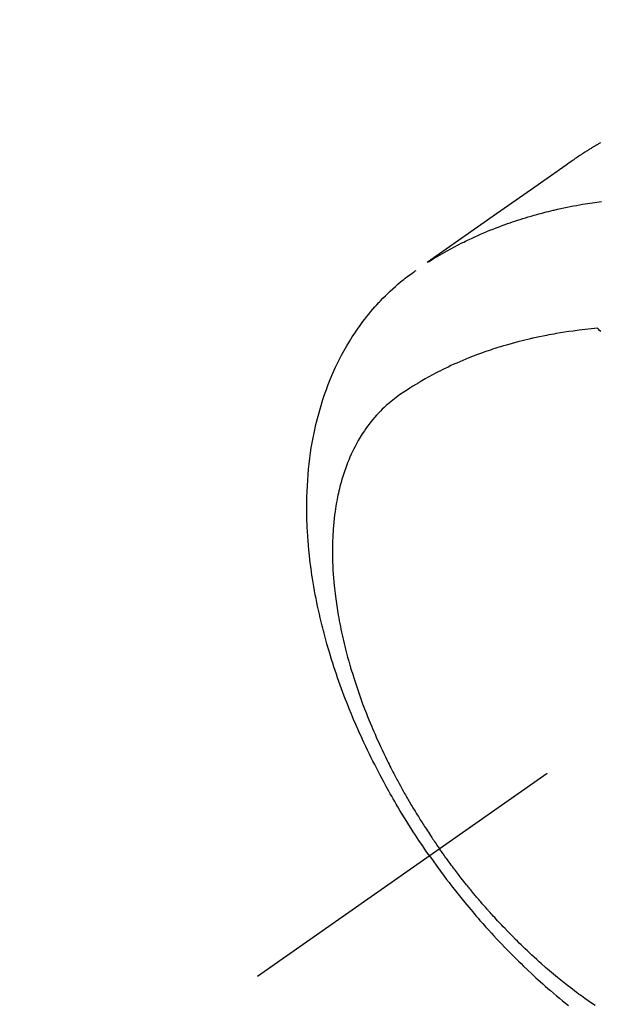
# Model space of a CAD drawing. Extents: x 27948 to 54421, y -11045 to -2175.
# Drawn here: x 43112 to 43139, y -3928 to -3881 of the extents above; entities that cross this region are included whole.
import ezdxf

# ---------------------------------------------------------------- set-up
doc = ezdxf.new("R2010")
doc.units = 0
doc.header["$LTSCALE"] = 50
doc.header["$MEASUREMENT"] = 0
doc.linetypes.add('CENTER2', pattern=[1.125, 0.75, -0.125, 0.125, -0.125])
doc.linetypes.add('HIDDEN', pattern=[0.375, 0.25, -0.125])
doc.layers.get('0').update_dxf_attribs({"linetype": 'CONTINUOUS'})
doc.layers.get('DEFPOINTS').update_dxf_attribs({"color": 146, "linetype": 'CONTINUOUS'})
for name, color, linetype in [('150-機器', 8, 'CONTINUOUS'), ('160-文字', 254, 'CONTINUOUS'), ('166-寸法B', 11, 'CONTINUOUS')]:
    doc.layers.add(name, color=color, linetype=linetype)
doc.styles.add('KH001', font='txt')
doc.dimstyles.new('KH1xx030', dxfattribs={"dimscale": 30, "dimtxt": 2, "dimasz": 0.6, "dimexe": 0.3, "dimexo": 1.2, "dimgap": 0.5, "dimtad": 3, "dimdec": 1, "dimdsep": 46, "dimlunit": 6, "dimtxsty": 'KH001', "dimblk": 'DOT', "dimcen": 1, "dimdle": 1, "dimclrd": 256, "dimclre": 256, "dimclrt": 256, "dimadec": 0, "dimazin": 0, "dimtfac": 1, "dimtdec": 1, "dimtix": 1, "dimtmove": 2, "dimatfit": 3, "dimldrblk": 'CLOSEDBLANK', "dimfxl": 1, "dimtolj": 1, "dimtzin": 0, "dimlwd": -1, "dimlwe": -1, "dimarcsym": 0})

# ---------------------------------------------------------------- blocks, each defined once
blk = doc.blocks.new('F402_H')
at = {"layer": '150-機器', "color": 13, "linetype": 'CENTER2'}
blk.add_line((0, 0), (244.018, -170.863), dxfattribs=at)
at = {"layer": '150-機器', "color": 13, "linetype": 'HIDDEN'}
for points in [[(227.871, -131.638), (227.905, -131.657), (227.939, -131.677), (227.973, -131.696), (228.006, -131.716), (228.029, -131.729), (228.051, -131.742), (228.073, -131.756), (228.096, -131.769), (228.118, -131.782), (228.141, -131.795), (228.163, -131.809), (228.185, -131.822), (228.208, -131.835), (228.23, -131.849), (228.253, -131.863), (228.275, -131.876), (228.286, -131.883), (228.297, -131.89), (228.308, -131.897), (228.319, -131.904), (228.352, -131.924), (228.385, -131.945), (228.418, -131.965), (228.451, -131.986), (228.473, -132), (228.495, -132.014), (228.517, -132.028), (228.539, -132.042), (228.561, -132.055), (228.583, -132.069), (228.605, -132.083), (228.627, -132.097), (228.682, -132.132), (228.736, -132.168), (228.791, -132.204), (228.845, -132.24), (228.899, -132.276), (228.953, -132.313), (229.006, -132.35), (229.06, -132.387), (229.096, -132.412), (229.132, -132.437), (229.168, -132.462), (229.204, -132.487), (229.277, -132.537), (229.35, -132.589), (229.423, -132.64), (229.496, -132.691), (231.129, -133.837), (232.764, -134.982), (234.399, -136.126), (236.034, -137.269)], [(235.962, -137.238), (235.746, -137.105), (235.528, -136.974), (235.31, -136.845), (235.09, -136.719), (234.919, -136.624), (234.746, -136.532), (234.572, -136.442), (234.397, -136.353), (234.311, -136.31), (234.224, -136.268), (234.137, -136.225), (234.05, -136.184), (233.917, -136.122), (233.784, -136.061), (233.65, -136.001), (233.516, -135.942), (233.371, -135.879), (233.225, -135.818), (233.079, -135.758), (232.932, -135.699), (232.789, -135.644), (232.647, -135.589), (232.504, -135.536), (232.36, -135.484), (232.246, -135.444), (232.132, -135.404), (232.018, -135.365), (231.903, -135.326), (231.78, -135.286), (231.657, -135.246), (231.534, -135.208), (231.41, -135.17), (231.274, -135.129), (231.138, -135.089), (231.002, -135.05), (230.865, -135.012), (230.782, -134.989), (230.698, -134.967), (230.615, -134.945), (230.531, -134.923), (230.425, -134.896), (230.318, -134.869), (230.212, -134.843), (230.105, -134.817), (230.053, -134.805), (230.001, -134.793), (229.949, -134.781), (229.897, -134.769), (229.747, -134.736), (229.597, -134.703), (229.447, -134.672), (229.296, -134.642), (229.152, -134.613), (229.007, -134.586), (228.862, -134.559), (228.717, -134.534), (228.601, -134.514), (228.485, -134.495), (228.369, -134.477), (228.253, -134.459), (228.148, -134.443), (228.042, -134.428), (227.937, -134.412), (227.832, -134.398)], [(235.921, -165.194), (236.088, -164.951), (236.254, -164.708), (236.419, -164.464), (236.581, -164.219), (236.686, -164.058), (236.789, -163.897), (236.892, -163.735), (236.994, -163.572), (237.1, -163.399), (237.206, -163.226), (237.311, -163.052), (237.415, -162.878), (237.488, -162.754), (237.56, -162.631), (237.632, -162.507), (237.703, -162.383), (237.768, -162.269), (237.832, -162.155), (237.896, -162.04), (237.959, -161.925), (238.056, -161.748), (238.152, -161.571), (238.246, -161.393), (238.34, -161.214), (238.422, -161.057), (238.503, -160.899), (238.583, -160.741), (238.662, -160.583), (238.75, -160.403), (238.838, -160.223), (238.924, -160.042), (239.009, -159.861), (239.078, -159.712), (239.146, -159.563), (239.213, -159.414), (239.28, -159.264), (239.387, -159.019), (239.492, -158.773), (239.595, -158.527), (239.697, -158.279), (239.757, -158.129), (239.816, -157.979), (239.875, -157.828), (239.933, -157.677), (239.998, -157.506), (240.061, -157.334), (240.124, -157.161), (240.185, -156.988), (240.245, -156.817), (240.304, -156.644), (240.363, -156.472), (240.42, -156.299), (240.475, -156.127), (240.53, -155.955), (240.583, -155.783), (240.635, -155.61), (240.693, -155.417), (240.748, -155.223), (240.803, -155.029), (240.855, -154.835), (240.887, -154.717), (240.917, -154.599), (240.948, -154.48), (240.977, -154.362), (241.022, -154.18), (241.065, -153.998), (241.107, -153.815), (241.148, -153.633), (241.187, -153.451), (241.225, -153.27), (241.262, -153.089), (241.297, -152.907), (241.333, -152.716), (241.366, -152.524), (241.399, -152.333), (241.429, -152.141), (241.454, -151.982), (241.477, -151.823), (241.499, -151.664), (241.52, -151.505), (241.549, -151.275), (241.575, -151.044), (241.599, -150.812), (241.621, -150.581), (241.638, -150.362), (241.654, -150.144), (241.667, -149.925), (241.678, -149.706), (241.684, -149.572), (241.689, -149.437), (241.693, -149.303), (241.696, -149.169), (241.699, -148.954), (241.699, -148.739), (241.697, -148.525), (241.693, -148.31), (241.684, -148.047), (241.672, -147.784), (241.656, -147.522), (241.636, -147.26), (241.613, -147.002), (241.586, -146.744), (241.555, -146.487), (241.52, -146.23), (241.484, -145.996), (241.445, -145.762), (241.402, -145.53), (241.356, -145.298), (241.267, -144.898), (241.169, -144.502), (241.059, -144.108), (240.938, -143.717), (240.858, -143.479), (240.774, -143.243), (240.685, -143.009), (240.592, -142.776), (240.469, -142.485), (240.339, -142.197), (240.201, -141.913), (240.057, -141.632), (239.938, -141.414), (239.815, -141.198), (239.688, -140.986), (239.556, -140.776), (239.436, -140.592), (239.313, -140.412), (239.186, -140.233), (239.057, -140.057), (238.965, -139.936), (238.871, -139.817), (238.776, -139.699), (238.679, -139.582), (238.586, -139.473), (238.492, -139.366), (238.397, -139.26), (238.3, -139.155), (238.281, -139.134), (238.262, -139.114), (238.242, -139.093), (238.223, -139.073), (238.111, -138.956), (237.997, -138.842), (237.882, -138.728), (237.766, -138.616), (237.648, -138.506), (237.528, -138.398), (237.407, -138.292), (237.284, -138.189), (237.21, -138.128), (237.136, -138.069), (237.061, -138.011), (236.986, -137.953), (236.917, -137.902), (236.849, -137.852), (236.779, -137.802), (236.71, -137.753), (236.671, -137.726), (236.632, -137.699), (236.593, -137.672), (236.553, -137.646)], [(227.863, -140.523), (227.917, -140.466), (227.972, -140.408), (227.982, -140.398), (227.992, -140.388), (228.002, -140.377), (228.012, -140.367)], [(228.012, -140.367), (228.301, -140.397), (228.589, -140.428), (228.877, -140.461), (229.165, -140.497), (229.364, -140.525), (229.563, -140.555), (229.761, -140.587), (229.959, -140.62), (230.074, -140.64), (230.188, -140.661), (230.302, -140.682), (230.416, -140.704), (230.577, -140.735), (230.738, -140.768), (230.898, -140.802), (231.058, -140.837), (231.101, -140.847), (231.144, -140.856), (231.187, -140.866), (231.23, -140.876), (231.5, -140.942), (231.769, -141.01), (232.037, -141.081), (232.304, -141.156), (232.441, -141.196), (232.577, -141.237), (232.713, -141.279), (232.848, -141.322), (232.952, -141.356), (233.056, -141.391), (233.16, -141.426), (233.264, -141.462), (233.468, -141.534), (233.671, -141.609), (233.873, -141.685), (234.075, -141.764), (234.216, -141.822), (234.357, -141.881), (234.497, -141.941), (234.637, -142.002), (234.775, -142.064), (234.913, -142.127), (235.05, -142.191), (235.186, -142.257), (235.294, -142.309), (235.401, -142.363), (235.508, -142.417), (235.615, -142.472), (235.785, -142.563), (235.954, -142.655), (236.123, -142.749), (236.29, -142.845), (236.429, -142.928), (236.567, -143.011), (236.705, -143.097), (236.841, -143.183), (236.964, -143.262), (237.086, -143.342), (237.207, -143.424), (237.327, -143.507), (237.491, -143.625), (237.652, -143.748), (237.809, -143.876), (237.962, -144.008), (238.055, -144.093), (238.147, -144.18), (238.236, -144.27), (238.324, -144.361), (238.416, -144.461), (238.507, -144.564), (238.595, -144.668), (238.682, -144.775), (238.762, -144.877), (238.84, -144.981), (238.916, -145.086), (238.989, -145.192), (239.089, -145.342), (239.184, -145.495), (239.275, -145.65), (239.363, -145.807), (239.427, -145.927), (239.488, -146.048), (239.548, -146.17), (239.605, -146.293), (239.666, -146.43), (239.725, -146.567), (239.78, -146.706), (239.834, -146.845), (239.883, -146.98), (239.93, -147.115), (239.974, -147.252), (240.017, -147.389), (240.041, -147.469), (240.064, -147.549), (240.087, -147.629), (240.109, -147.71), (240.135, -147.812), (240.161, -147.916), (240.186, -148.019), (240.209, -148.122), (240.23, -148.218), (240.25, -148.313), (240.269, -148.408), (240.287, -148.504), (240.308, -148.624), (240.328, -148.743), (240.347, -148.863), (240.365, -148.984), (240.387, -149.152), (240.408, -149.32), (240.426, -149.489), (240.442, -149.658), (240.453, -149.797), (240.462, -149.937), (240.471, -150.076), (240.477, -150.216), (240.483, -150.37), (240.488, -150.525), (240.49, -150.679), (240.491, -150.834), (240.491, -150.98), (240.489, -151.126), (240.486, -151.273), (240.481, -151.419), (240.478, -151.505), (240.474, -151.592), (240.47, -151.679), (240.465, -151.765), (240.454, -151.941), (240.441, -152.117), (240.426, -152.293), (240.409, -152.469), (240.396, -152.597), (240.382, -152.725), (240.367, -152.853), (240.351, -152.981), (240.322, -153.203), (240.29, -153.424), (240.255, -153.645), (240.218, -153.866), (240.195, -153.998), (240.17, -154.13), (240.145, -154.262), (240.119, -154.394), (240.091, -154.527), (240.063, -154.66), (240.034, -154.793), (240.004, -154.926), (239.973, -155.061), (239.941, -155.195), (239.908, -155.329), (239.875, -155.464), (239.826, -155.654), (239.775, -155.844), (239.723, -156.033), (239.669, -156.222), (239.657, -156.263), (239.645, -156.303), (239.633, -156.344), (239.62, -156.385), (239.587, -156.494), (239.554, -156.603), (239.521, -156.712), (239.487, -156.821), (239.426, -157.009), (239.365, -157.196), (239.301, -157.383), (239.236, -157.57), (239.153, -157.803), (239.068, -158.035), (238.98, -158.267), (238.891, -158.498), (238.834, -158.642), (238.776, -158.786), (238.717, -158.929), (238.658, -159.073), (238.602, -159.205), (238.545, -159.338), (238.487, -159.471), (238.429, -159.603), (238.38, -159.713), (238.33, -159.824), (238.28, -159.935), (238.229, -160.045), (238.152, -160.21), (238.073, -160.375), (237.994, -160.54), (237.913, -160.704), (237.87, -160.792), (237.826, -160.88), (237.782, -160.968), (237.738, -161.056), (237.693, -161.143), (237.648, -161.231), (237.603, -161.318), (237.557, -161.406), (237.523, -161.471), (237.488, -161.537), (237.453, -161.602), (237.418, -161.667), (237.401, -161.699), (237.384, -161.73), (237.367, -161.762), (237.35, -161.793), (237.295, -161.892), (237.241, -161.991), (237.186, -162.09), (237.131, -162.188), (237.094, -162.253), (237.058, -162.318), (237.021, -162.383), (236.983, -162.448), (236.952, -162.501), (236.921, -162.555), (236.89, -162.609), (236.859, -162.662), (236.827, -162.716), (236.796, -162.77), (236.764, -162.824), (236.733, -162.877), (236.701, -162.931), (236.668, -162.984), (236.636, -163.038), (236.604, -163.091), (236.552, -163.177), (236.499, -163.262), (236.447, -163.347), (236.394, -163.432), (236.354, -163.495), (236.314, -163.559), (236.274, -163.622), (236.234, -163.686), (236.193, -163.749), (236.153, -163.812), (236.112, -163.875), (236.071, -163.938), (236.023, -164.012), (235.975, -164.085), (235.927, -164.158), (235.879, -164.231), (235.844, -164.283), (235.809, -164.335), (235.774, -164.387), (235.739, -164.439), (235.697, -164.501), (235.655, -164.564), (235.612, -164.626), (235.57, -164.688), (235.539, -164.732), (235.509, -164.775), (235.478, -164.819), (235.448, -164.862)], [(228.13, -172.237), (228.292, -172.126), (228.453, -172.014), (228.613, -171.9), (228.772, -171.784), (228.806, -171.759), (228.84, -171.734), (228.875, -171.708), (228.909, -171.683), (229, -171.614), (229.091, -171.546), (229.182, -171.477), (229.273, -171.408), (229.429, -171.287), (229.584, -171.165), (229.738, -171.041), (229.891, -170.917), (230.081, -170.759), (230.271, -170.599), (230.458, -170.438), (230.645, -170.275), (230.761, -170.172), (230.876, -170.068), (230.991, -169.964), (231.105, -169.859), (231.211, -169.761), (231.316, -169.662), (231.421, -169.562), (231.525, -169.463), (231.612, -169.378), (231.699, -169.294), (231.786, -169.209), (231.872, -169.124), (232.001, -168.994), (232.129, -168.864), (232.257, -168.733), (232.384, -168.602), (232.451, -168.531), (232.519, -168.459), (232.587, -168.388), (232.654, -168.316), (232.721, -168.244), (232.788, -168.172), (232.855, -168.1), (232.921, -168.027), (232.971, -167.972), (233.02, -167.917), (233.07, -167.862), (233.119, -167.807), (233.143, -167.78), (233.167, -167.753), (233.191, -167.726), (233.214, -167.699), (233.289, -167.614), (233.363, -167.529), (233.437, -167.444), (233.511, -167.359), (233.559, -167.302), (233.608, -167.245), (233.656, -167.188), (233.704, -167.131), (233.744, -167.084), (233.784, -167.036), (233.823, -166.988), (233.863, -166.941), (233.903, -166.893), (233.943, -166.845), (233.982, -166.797), (234.022, -166.749), (234.061, -166.7), (234.101, -166.652), (234.14, -166.603), (234.179, -166.554), (234.241, -166.476), (234.303, -166.398), (234.365, -166.32), (234.427, -166.241), (234.473, -166.182), (234.519, -166.122), (234.565, -166.063), (234.611, -166.003), (234.656, -165.944), (234.702, -165.884), (234.747, -165.824), (234.793, -165.764), (234.845, -165.694), (234.898, -165.624), (234.95, -165.554), (235.002, -165.483), (235.039, -165.433), (235.076, -165.382), (235.113, -165.332), (235.149, -165.281), (235.194, -165.22), (235.238, -165.159), (235.282, -165.098), (235.325, -165.036), (235.356, -164.993), (235.387, -164.949), (235.417, -164.906), (235.448, -164.862)], [(235.921, -165.194), (235.75, -165.434), (235.578, -165.673), (235.405, -165.911), (235.23, -166.148), (235.115, -166.301), (234.999, -166.453), (234.882, -166.605), (234.764, -166.756), (234.638, -166.916), (234.512, -167.075), (234.384, -167.233), (234.256, -167.39), (234.165, -167.501), (234.073, -167.611), (233.982, -167.721), (233.889, -167.83), (233.804, -167.93), (233.719, -168.029), (233.633, -168.128), (233.547, -168.227), (233.414, -168.378), (233.28, -168.529), (233.145, -168.679), (233.009, -168.828), (232.889, -168.959), (232.769, -169.089), (232.647, -169.218), (232.525, -169.347), (232.387, -169.491), (232.248, -169.635), (232.107, -169.777), (231.966, -169.919), (231.85, -170.035), (231.733, -170.15), (231.616, -170.264), (231.498, -170.378), (231.304, -170.562), (231.109, -170.745), (230.913, -170.927), (230.715, -171.107), (230.594, -171.215), (230.474, -171.322), (230.352, -171.428), (230.23, -171.534), (230.091, -171.654), (229.951, -171.772), (229.81, -171.89), (229.669, -172.007), (229.528, -172.122), (229.386, -172.237)]]:
    blk.add_lwpolyline(points, dxfattribs=at)
blk = doc.blocks.new('_Dot')
at = {"color": 0, "linetype": 'ByBlock', "lineweight": -2}
blk.add_line((-0.5, 0), (-1, 0), dxfattribs=at)
at = {"color": 0, "linetype": 'ByBlock', "const_width": 0.5}
blk.add_lwpolyline([(-0.25, 0, 1), (0.25, 0, 1)], format="xyb", close=True, dxfattribs=at)
blk = doc.blocks.new('*D123')
at = {"layer": '166-寸法B', "linetype": 'ByBlock', "transparency": 16777216}
for p, q in [((42955.383, -3685.581), (42859.655, -3685.581)), ((42868.655, -3703.581), (42868.655, -3942.581)), ((43098.968, -3960.581), (42859.655, -3960.581))]:
    blk.add_line(p, q, dxfattribs=at)
at = {"layer": 'DEFPOINTS', "color": 0, "transparency": 16777216}
for p in [(42991.383, -3685.581), (42868.655, -3960.581), (43134.968, -3960.581)]:
    blk.add_point(p, dxfattribs=at)
at = {"layer": '166-寸法B', "transparency": 16777216, "xscale": 18, "yscale": 18, "zscale": 18}
for p, rotation in [((42868.655, -3685.581), 90), ((42868.655, -3960.581), 270)]:
    blk.add_blockref('_Dot', p, dxfattribs=dict(at, rotation=rotation))
at = {"layer": '166-寸法B', "transparency": 16777216, "insert": (42823.655, -3823.081), "char_height": 60, "attachment_point": 5, "rotation": 90, "style": 'KH001'}
blk.add_mtext('\\A1;275', dxfattribs=at)
blk = doc.blocks.new('_ClosedBlank')
at = {"color": 0, "linetype": 'ByBlock', "lineweight": -2}
for p, q in [((-1, 0.1667), (0, 0)), ((-1, 0.1667), (-1, -0.1667)), ((0, 0), (-1, -0.1667))]:
    blk.add_line(p, q, dxfattribs=at)

msp = doc.modelspace()

# ---------------------------------------------------------------- block references
at = {"layer": '150-機器', "xscale": -1}
msp.add_blockref('F402_H', (43367.383, -3755.371), dxfattribs=at)

# ---------------------------------------------------------------- dimensions: what is measured, and where the dimension line sits
at = {"layer": '166-寸法B'}
dim = msp.add_linear_dim(base=(42868.655, -3960.581), p1=(42991.383, -3685.581), p2=(43134.968, -3960.581), angle=90, dimstyle='KH1xx030', override={"dimfxl": 0.5, "dimarcsym": 1}, dxfattribs=at)
dim.commit()
dim.dimension.update_dxf_attribs({"geometry": '*D123', "text_midpoint": (42823.655, -3823.081)})

# ---------------------------------------------------------------- leaders
at = {"layer": '160-文字', "annotation_type": 0, "has_hookline": 1, "hookline_direction": 1}
for points, text_width in [([(43247.383, -3748.125), (43113.538, -5326.809), (43095.538, -5326.809)], 963.959), ([(43587.368, -3767.506), (43993.351, -5773.437), (43975.351, -5773.437)], 1357.462)]:
    msp.add_leader(points, dimstyle='KH1xx030', override={"dimgap": 0.5, "dimtad": 1}, dxfattribs=dict(at, text_width=text_width))
at = {"layer": '160-文字'}
msp.add_leader([(43487.383, -3755.506), (43113.538, -5326.809)], dimstyle='KH1xx030', override={"dimgap": 0.5, "dimtad": 1}, dxfattribs=at)

doc.saveas('drawing.dxf')
